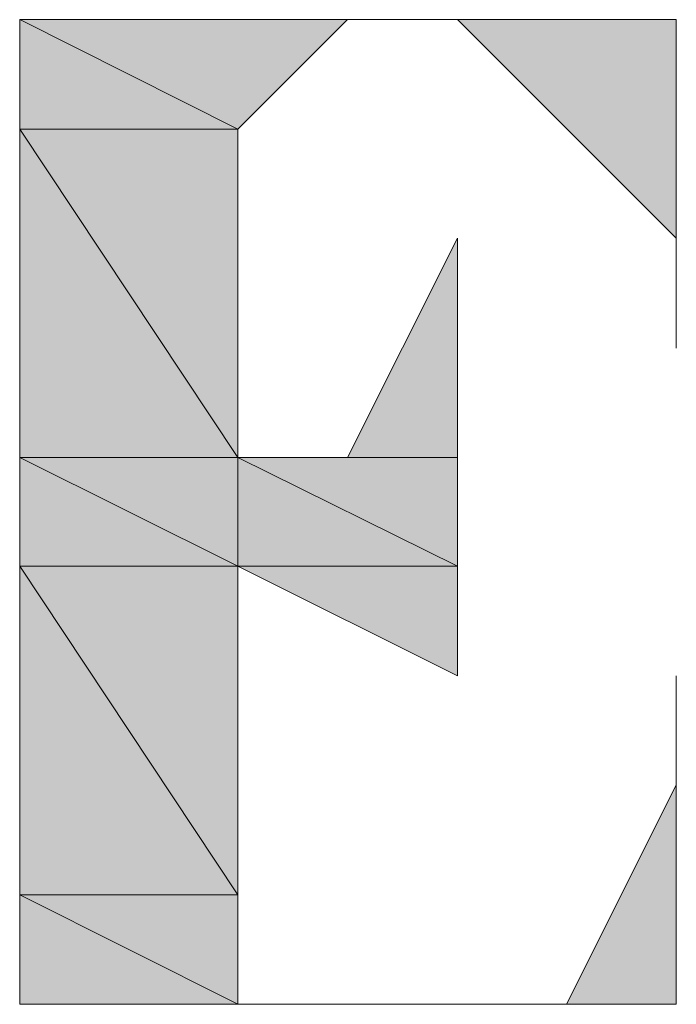
# Model space of a CAD drawing. Units: inches. Extents: x 0 to 14, y -29 to 15.7.
# Drawn here: x 5.8 to 5.9, y 15.1 to 15.2 of the extents above; entities that cross this region are included whole.
import ezdxf

# ---------------------------------------------------------------- set-up
doc = ezdxf.new("R2010")
doc.units = ezdxf.units.IN
doc.header["$MEASUREMENT"] = 0
doc.layers.add('Layer 1', color=7, linetype='Continuous')

# ---------------------------------------------------------------- blocks, each defined once
blk = doc.blocks.new('block 3')
at = {"layer": 'Layer 1', "true_color": 0x010101}
h = blk.add_hatch(color=18, dxfattribs=at)
h.dxf.hatch_style = 2
edge = h.paths.add_edge_path()
edge.add_spline(control_points=[(5.83448, 15.24814), (5.83448, 15.24814), (5.91726, 15.24814), (5.91726, 15.24814), (5.91726, 15.24814), (5.83448, 15.24814), (5.83448, 15.24814)], knot_values=[0, 0, 0, 0, 1, 1, 1, 2, 2, 2, 2], degree=3, periodic=1)
edge = h.paths.add_edge_path()
edge.add_spline(control_points=[(5.91726, 15.24814), (5.91726, 15.24814), (5.83448, 15.24814), (5.83448, 15.24814), (5.83448, 15.24814), (5.91726, 15.24814), (5.91726, 15.24814)], knot_values=[0, 0, 0, 0, 1, 1, 1, 2, 2, 2, 2], degree=3, periodic=1)
edge = h.paths.add_edge_path()
edge.add_spline(control_points=[(5.91726, 15.24814), (5.91726, 15.24814), (5.91726, 15.24814), (5.91726, 15.24814), (5.91726, 15.24814), (5.83448, 15.24814), (5.83448, 15.24814), (5.83448, 15.24814), (5.91726, 15.24814), (5.91726, 15.24814)], knot_values=[0, 0, 0, 0, 1, 1, 1, 2, 2, 2, 3, 3, 3, 3], degree=3, periodic=1)
edge = h.paths.add_edge_path()
edge.add_spline(control_points=[(5.83448, 15.24814), (5.83448, 15.24814), (5.91726, 15.24814), (5.91726, 15.24814), (5.91726, 15.24814), (5.83448, 15.24814), (5.83448, 15.24814)], knot_values=[0, 0, 0, 0, 1, 1, 1, 2, 2, 2, 2], degree=3, periodic=1)
h = blk.add_hatch(color=18, dxfattribs=at)
h.dxf.hatch_style = 2
edge = h.paths.add_edge_path()
edge.add_spline(control_points=[(5.83448, 15.24814), (5.83448, 15.24814), (5.91726, 15.24814), (5.91726, 15.24814), (5.91726, 15.24814), (5.83448, 15.24814), (5.83448, 15.24814)], knot_values=[0, 0, 0, 0, 1, 1, 1, 2, 2, 2, 2], degree=3, periodic=1)
edge = h.paths.add_edge_path()
edge.add_spline(control_points=[(5.91726, 15.24814), (5.91726, 15.24814), (5.83448, 15.24814), (5.83448, 15.24814), (5.83448, 15.24814), (5.91726, 15.24814), (5.91726, 15.24814)], knot_values=[0, 0, 0, 0, 1, 1, 1, 2, 2, 2, 2], degree=3, periodic=1)
edge = h.paths.add_edge_path()
edge.add_spline(control_points=[(5.91726, 15.24814), (5.91726, 15.24814), (5.91726, 15.24814), (5.91726, 15.24814), (5.91726, 15.24814), (5.83448, 15.24814), (5.83448, 15.24814), (5.83448, 15.24814), (5.91726, 15.24814), (5.91726, 15.24814)], knot_values=[0, 0, 0, 0, 1, 1, 1, 2, 2, 2, 3, 3, 3, 3], degree=3, periodic=1)
edge = h.paths.add_edge_path()
edge.add_spline(control_points=[(5.83448, 15.24814), (5.83448, 15.24814), (5.91726, 15.24814), (5.91726, 15.24814), (5.91726, 15.24814), (5.83448, 15.24814), (5.83448, 15.24814)], knot_values=[0, 0, 0, 0, 1, 1, 1, 2, 2, 2, 2], degree=3, periodic=1)
h = blk.add_hatch(color=18, dxfattribs=at)
h.dxf.hatch_style = 2
h.paths.add_polyline_path([(5.86198, 15.23433), (5.83448, 15.24814), (5.87582, 15.24814)])
h.paths.add_polyline_path([(5.83448, 15.23433), (5.86198, 15.23433), (5.83448, 15.24814)])
h = blk.add_hatch(color=18, dxfattribs=at)
h.dxf.hatch_style = 2
h.paths.add_polyline_path([(5.86198, 15.23433), (5.83448, 15.24814), (5.87582, 15.24814)])
h.paths.add_polyline_path([(5.83448, 15.23433), (5.86198, 15.23433), (5.83448, 15.24814)])
h = blk.add_hatch(color=18, dxfattribs=at)
h.dxf.hatch_style = 2
h.paths.add_polyline_path([(5.91726, 15.22058), (5.88966, 15.24814), (5.91726, 15.24814)])
edge = h.paths.add_edge_path()
edge.add_spline(control_points=[(5.91726, 15.22058), (5.91726, 15.22058), (5.91726, 15.22058), (5.91726, 15.22058), (5.91726, 15.22058), (5.88966, 15.24814), (5.88966, 15.24814), (5.88966, 15.24814), (5.91726, 15.22058), (5.91726, 15.22058)], knot_values=[0, 0, 0, 0, 1, 1, 1, 2, 2, 2, 3, 3, 3, 3], degree=3, periodic=1)
h = blk.add_hatch(color=18, dxfattribs=at)
h.dxf.hatch_style = 2
h.paths.add_polyline_path([(5.91726, 15.22058), (5.88966, 15.24814), (5.91726, 15.24814)])
edge = h.paths.add_edge_path()
edge.add_spline(control_points=[(5.91726, 15.22058), (5.91726, 15.22058), (5.91726, 15.22058), (5.91726, 15.22058), (5.91726, 15.22058), (5.88966, 15.24814), (5.88966, 15.24814), (5.88966, 15.24814), (5.91726, 15.22058), (5.91726, 15.22058)], knot_values=[0, 0, 0, 0, 1, 1, 1, 2, 2, 2, 3, 3, 3, 3], degree=3, periodic=1)
h = blk.add_hatch(color=18, dxfattribs=at)
h.dxf.hatch_style = 2
h.paths.add_polyline_path([(5.86198, 15.19294), (5.83448, 15.23433), (5.86198, 15.23433)])
h.paths.add_polyline_path([(5.83448, 15.19294), (5.86198, 15.19294), (5.83448, 15.23433)])
h = blk.add_hatch(color=18, dxfattribs=at)
h.dxf.hatch_style = 2
h.paths.add_polyline_path([(5.86198, 15.19294), (5.83448, 15.23433), (5.86198, 15.23433)])
h.paths.add_polyline_path([(5.83448, 15.19294), (5.86198, 15.19294), (5.83448, 15.23433)])
h = blk.add_hatch(color=18, dxfattribs=at)
h.dxf.hatch_style = 2
edge = h.paths.add_edge_path()
edge.add_spline(control_points=[(5.88966, 15.19294), (5.88966, 15.19294), (5.88966, 15.22058), (5.88966, 15.22058), (5.88966, 15.22058), (5.88966, 15.19294), (5.88966, 15.19294)], knot_values=[0, 0, 0, 0, 1, 1, 1, 2, 2, 2, 2], degree=3, periodic=1)
h.paths.add_polyline_path([(5.87582, 15.19294), (5.88966, 15.19294), (5.88966, 15.22058)])
h = blk.add_hatch(color=18, dxfattribs=at)
h.dxf.hatch_style = 2
edge = h.paths.add_edge_path()
edge.add_spline(control_points=[(5.88966, 15.19294), (5.88966, 15.19294), (5.88966, 15.22058), (5.88966, 15.22058), (5.88966, 15.22058), (5.88966, 15.19294), (5.88966, 15.19294)], knot_values=[0, 0, 0, 0, 1, 1, 1, 2, 2, 2, 2], degree=3, periodic=1)
h.paths.add_polyline_path([(5.87582, 15.19294), (5.88966, 15.19294), (5.88966, 15.22058)])
h = blk.add_hatch(color=18, dxfattribs=at)
h.dxf.hatch_style = 2
edge = h.paths.add_edge_path()
edge.add_spline(control_points=[(5.91726, 15.22058), (5.91726, 15.22058), (5.91726, 15.20674), (5.91726, 15.20674), (5.91726, 15.20674), (5.91726, 15.22058), (5.91726, 15.22058)], knot_values=[0, 0, 0, 0, 1, 1, 1, 2, 2, 2, 2], degree=3, periodic=1)
h = blk.add_hatch(color=18, dxfattribs=at)
h.dxf.hatch_style = 2
edge = h.paths.add_edge_path()
edge.add_spline(control_points=[(5.91726, 15.22058), (5.91726, 15.22058), (5.91726, 15.20674), (5.91726, 15.20674), (5.91726, 15.20674), (5.91726, 15.22058), (5.91726, 15.22058)], knot_values=[0, 0, 0, 0, 1, 1, 1, 2, 2, 2, 2], degree=3, periodic=1)
h = blk.add_hatch(color=18, dxfattribs=at)
h.dxf.hatch_style = 2
edge = h.paths.add_edge_path()
edge.add_spline(control_points=[(5.86198, 15.19294), (5.86198, 15.19294), (5.86198, 15.19294), (5.86198, 15.19294), (5.86198, 15.19294), (5.83448, 15.19294), (5.83448, 15.19294), (5.83448, 15.19294), (5.86198, 15.19294), (5.86198, 15.19294)], knot_values=[0, 0, 0, 0, 1, 1, 1, 2, 2, 2, 3, 3, 3, 3], degree=3, periodic=1)
edge = h.paths.add_edge_path()
edge.add_spline(control_points=[(5.83448, 15.19294), (5.83448, 15.19294), (5.86198, 15.19294), (5.86198, 15.19294), (5.86198, 15.19294), (5.83448, 15.19294), (5.83448, 15.19294)], knot_values=[0, 0, 0, 0, 1, 1, 1, 2, 2, 2, 2], degree=3, periodic=1)
h = blk.add_hatch(color=18, dxfattribs=at)
h.dxf.hatch_style = 2
edge = h.paths.add_edge_path()
edge.add_spline(control_points=[(5.86198, 15.19294), (5.86198, 15.19294), (5.86198, 15.19294), (5.86198, 15.19294), (5.86198, 15.19294), (5.83448, 15.19294), (5.83448, 15.19294), (5.83448, 15.19294), (5.86198, 15.19294), (5.86198, 15.19294)], knot_values=[0, 0, 0, 0, 1, 1, 1, 2, 2, 2, 3, 3, 3, 3], degree=3, periodic=1)
edge = h.paths.add_edge_path()
edge.add_spline(control_points=[(5.83448, 15.19294), (5.83448, 15.19294), (5.86198, 15.19294), (5.86198, 15.19294), (5.86198, 15.19294), (5.83448, 15.19294), (5.83448, 15.19294)], knot_values=[0, 0, 0, 0, 1, 1, 1, 2, 2, 2, 2], degree=3, periodic=1)
h = blk.add_hatch(color=18, dxfattribs=at)
h.dxf.hatch_style = 2
edge = h.paths.add_edge_path()
edge.add_spline(control_points=[(5.88966, 15.19294), (5.88966, 15.19294), (5.88966, 15.19294), (5.88966, 15.19294), (5.88966, 15.19294), (5.83448, 15.19294), (5.83448, 15.19294), (5.83448, 15.19294), (5.88966, 15.19294), (5.88966, 15.19294)], knot_values=[0, 0, 0, 0, 1, 1, 1, 2, 2, 2, 3, 3, 3, 3], degree=3, periodic=1)
edge = h.paths.add_edge_path()
edge.add_spline(control_points=[(5.83448, 15.19294), (5.83448, 15.19294), (5.88966, 15.19294), (5.88966, 15.19294), (5.88966, 15.19294), (5.83448, 15.19294), (5.83448, 15.19294)], knot_values=[0, 0, 0, 0, 1, 1, 1, 2, 2, 2, 2], degree=3, periodic=1)
h = blk.add_hatch(color=18, dxfattribs=at)
h.dxf.hatch_style = 2
edge = h.paths.add_edge_path()
edge.add_spline(control_points=[(5.88966, 15.19294), (5.88966, 15.19294), (5.88966, 15.19294), (5.88966, 15.19294), (5.88966, 15.19294), (5.83448, 15.19294), (5.83448, 15.19294), (5.83448, 15.19294), (5.88966, 15.19294), (5.88966, 15.19294)], knot_values=[0, 0, 0, 0, 1, 1, 1, 2, 2, 2, 3, 3, 3, 3], degree=3, periodic=1)
edge = h.paths.add_edge_path()
edge.add_spline(control_points=[(5.83448, 15.19294), (5.83448, 15.19294), (5.88966, 15.19294), (5.88966, 15.19294), (5.88966, 15.19294), (5.83448, 15.19294), (5.83448, 15.19294)], knot_values=[0, 0, 0, 0, 1, 1, 1, 2, 2, 2, 2], degree=3, periodic=1)
h = blk.add_hatch(color=18, dxfattribs=at)
h.dxf.hatch_style = 2
h.paths.add_polyline_path([(5.86198, 15.17924), (5.83448, 15.19294), (5.86198, 15.19294)])
h.paths.add_polyline_path([(5.83448, 15.17924), (5.86198, 15.17924), (5.83448, 15.19294)])
h = blk.add_hatch(color=18, dxfattribs=at)
h.dxf.hatch_style = 2
h.paths.add_polyline_path([(5.86198, 15.17924), (5.83448, 15.19294), (5.86198, 15.19294)])
h.paths.add_polyline_path([(5.83448, 15.17924), (5.86198, 15.17924), (5.83448, 15.19294)])
h = blk.add_hatch(color=18, dxfattribs=at)
h.dxf.hatch_style = 2
h.paths.add_polyline_path([(5.88966, 15.17924), (5.86198, 15.19294), (5.88966, 15.19294)])
h.paths.add_polyline_path([(5.86198, 15.17924), (5.88966, 15.17924), (5.86198, 15.19294)])
h = blk.add_hatch(color=18, dxfattribs=at)
h.dxf.hatch_style = 2
h.paths.add_polyline_path([(5.88966, 15.17924), (5.86198, 15.19294), (5.88966, 15.19294)])
h.paths.add_polyline_path([(5.86198, 15.17924), (5.88966, 15.17924), (5.86198, 15.19294)])
h = blk.add_hatch(color=18, dxfattribs=at)
h.dxf.hatch_style = 2
h.paths.add_polyline_path([(5.86198, 15.1378), (5.83448, 15.17924), (5.86198, 15.17924)])
h.paths.add_polyline_path([(5.83448, 15.1378), (5.86198, 15.1378), (5.83448, 15.17924)])
h = blk.add_hatch(color=18, dxfattribs=at)
h.dxf.hatch_style = 2
h.paths.add_polyline_path([(5.86198, 15.1378), (5.83448, 15.17924), (5.86198, 15.17924)])
h.paths.add_polyline_path([(5.83448, 15.1378), (5.86198, 15.1378), (5.83448, 15.17924)])
h = blk.add_hatch(color=18, dxfattribs=at)
h.dxf.hatch_style = 2
h.paths.add_polyline_path([(5.88966, 15.16543), (5.86198, 15.17924), (5.88966, 15.17924)])
edge = h.paths.add_edge_path()
edge.add_spline(control_points=[(5.88966, 15.16543), (5.88966, 15.16543), (5.88966, 15.16543), (5.88966, 15.16543), (5.88966, 15.16543), (5.86198, 15.17924), (5.86198, 15.17924), (5.86198, 15.17924), (5.88966, 15.16543), (5.88966, 15.16543)], knot_values=[0, 0, 0, 0, 1, 1, 1, 2, 2, 2, 3, 3, 3, 3], degree=3, periodic=1)
h = blk.add_hatch(color=18, dxfattribs=at)
h.dxf.hatch_style = 2
h.paths.add_polyline_path([(5.88966, 15.16543), (5.86198, 15.17924), (5.88966, 15.17924)])
edge = h.paths.add_edge_path()
edge.add_spline(control_points=[(5.88966, 15.16543), (5.88966, 15.16543), (5.88966, 15.16543), (5.88966, 15.16543), (5.88966, 15.16543), (5.86198, 15.17924), (5.86198, 15.17924), (5.86198, 15.17924), (5.88966, 15.16543), (5.88966, 15.16543)], knot_values=[0, 0, 0, 0, 1, 1, 1, 2, 2, 2, 3, 3, 3, 3], degree=3, periodic=1)
h = blk.add_hatch(color=18, dxfattribs=at)
h.dxf.hatch_style = 2
edge = h.paths.add_edge_path()
edge.add_spline(control_points=[(5.91726, 15.15164), (5.91726, 15.15164), (5.91726, 15.15164), (5.91726, 15.15164), (5.91726, 15.15164), (5.91726, 15.16543), (5.91726, 15.16543), (5.91726, 15.16543), (5.91726, 15.15164), (5.91726, 15.15164)], knot_values=[0, 0, 0, 0, 1, 1, 1, 2, 2, 2, 3, 3, 3, 3], degree=3, periodic=1)
edge = h.paths.add_edge_path()
edge.add_spline(control_points=[(5.91726, 15.16543), (5.91726, 15.16543), (5.91726, 15.15164), (5.91726, 15.15164), (5.91726, 15.15164), (5.91726, 15.16543), (5.91726, 15.16543)], knot_values=[0, 0, 0, 0, 1, 1, 1, 2, 2, 2, 2], degree=3, periodic=1)
h = blk.add_hatch(color=18, dxfattribs=at)
h.dxf.hatch_style = 2
edge = h.paths.add_edge_path()
edge.add_spline(control_points=[(5.91726, 15.15164), (5.91726, 15.15164), (5.91726, 15.15164), (5.91726, 15.15164), (5.91726, 15.15164), (5.91726, 15.16543), (5.91726, 15.16543), (5.91726, 15.16543), (5.91726, 15.15164), (5.91726, 15.15164)], knot_values=[0, 0, 0, 0, 1, 1, 1, 2, 2, 2, 3, 3, 3, 3], degree=3, periodic=1)
edge = h.paths.add_edge_path()
edge.add_spline(control_points=[(5.91726, 15.16543), (5.91726, 15.16543), (5.91726, 15.15164), (5.91726, 15.15164), (5.91726, 15.15164), (5.91726, 15.16543), (5.91726, 15.16543)], knot_values=[0, 0, 0, 0, 1, 1, 1, 2, 2, 2, 2], degree=3, periodic=1)
h = blk.add_hatch(color=18, dxfattribs=at)
h.dxf.hatch_style = 2
edge = h.paths.add_edge_path()
edge.add_spline(control_points=[(5.91726, 15.124), (5.91726, 15.124), (5.91726, 15.15164), (5.91726, 15.15164), (5.91726, 15.15164), (5.91726, 15.124), (5.91726, 15.124)], knot_values=[0, 0, 0, 0, 1, 1, 1, 2, 2, 2, 2], degree=3, periodic=1)
h.paths.add_polyline_path([(5.90342, 15.124), (5.91726, 15.124), (5.91726, 15.15164)])
h = blk.add_hatch(color=18, dxfattribs=at)
h.dxf.hatch_style = 2
edge = h.paths.add_edge_path()
edge.add_spline(control_points=[(5.91726, 15.124), (5.91726, 15.124), (5.91726, 15.15164), (5.91726, 15.15164), (5.91726, 15.15164), (5.91726, 15.124), (5.91726, 15.124)], knot_values=[0, 0, 0, 0, 1, 1, 1, 2, 2, 2, 2], degree=3, periodic=1)
h.paths.add_polyline_path([(5.90342, 15.124), (5.91726, 15.124), (5.91726, 15.15164)])
h = blk.add_hatch(color=18, dxfattribs=at)
h.dxf.hatch_style = 2
h.paths.add_polyline_path([(5.86198, 15.124), (5.83448, 15.1378), (5.86198, 15.1378)])
h.paths.add_polyline_path([(5.83448, 15.124), (5.86198, 15.124), (5.83448, 15.1378)])
h = blk.add_hatch(color=18, dxfattribs=at)
h.dxf.hatch_style = 2
h.paths.add_polyline_path([(5.86198, 15.124), (5.83448, 15.1378), (5.86198, 15.1378)])
h.paths.add_polyline_path([(5.83448, 15.124), (5.86198, 15.124), (5.83448, 15.1378)])
h = blk.add_hatch(color=18, dxfattribs=at)
h.dxf.hatch_style = 2
edge = h.paths.add_edge_path()
edge.add_spline(control_points=[(5.86198, 15.124), (5.86198, 15.124), (5.86198, 15.124), (5.86198, 15.124), (5.86198, 15.124), (5.83448, 15.124), (5.83448, 15.124), (5.83448, 15.124), (5.86198, 15.124), (5.86198, 15.124)], knot_values=[0, 0, 0, 0, 1, 1, 1, 2, 2, 2, 3, 3, 3, 3], degree=3, periodic=1)
edge = h.paths.add_edge_path()
edge.add_spline(control_points=[(5.83448, 15.124), (5.83448, 15.124), (5.86198, 15.124), (5.86198, 15.124), (5.86198, 15.124), (5.83448, 15.124), (5.83448, 15.124)], knot_values=[0, 0, 0, 0, 1, 1, 1, 2, 2, 2, 2], degree=3, periodic=1)
h = blk.add_hatch(color=18, dxfattribs=at)
h.dxf.hatch_style = 2
edge = h.paths.add_edge_path()
edge.add_spline(control_points=[(5.86198, 15.124), (5.86198, 15.124), (5.86198, 15.124), (5.86198, 15.124), (5.86198, 15.124), (5.83448, 15.124), (5.83448, 15.124), (5.83448, 15.124), (5.86198, 15.124), (5.86198, 15.124)], knot_values=[0, 0, 0, 0, 1, 1, 1, 2, 2, 2, 3, 3, 3, 3], degree=3, periodic=1)
edge = h.paths.add_edge_path()
edge.add_spline(control_points=[(5.83448, 15.124), (5.83448, 15.124), (5.86198, 15.124), (5.86198, 15.124), (5.86198, 15.124), (5.83448, 15.124), (5.83448, 15.124)], knot_values=[0, 0, 0, 0, 1, 1, 1, 2, 2, 2, 2], degree=3, periodic=1)
h = blk.add_hatch(color=18, dxfattribs=at)
h.dxf.hatch_style = 2
edge = h.paths.add_edge_path()
edge.add_spline(control_points=[(5.83448, 15.124), (5.83448, 15.124), (5.91726, 15.124), (5.91726, 15.124), (5.91726, 15.124), (5.83448, 15.124), (5.83448, 15.124)], knot_values=[0, 0, 0, 0, 1, 1, 1, 2, 2, 2, 2], degree=3, periodic=1)
edge = h.paths.add_edge_path()
edge.add_spline(control_points=[(5.91726, 15.124), (5.91726, 15.124), (5.83448, 15.124), (5.83448, 15.124), (5.83448, 15.124), (5.91726, 15.124), (5.91726, 15.124)], knot_values=[0, 0, 0, 0, 1, 1, 1, 2, 2, 2, 2], degree=3, periodic=1)
edge = h.paths.add_edge_path()
edge.add_spline(control_points=[(5.91726, 15.124), (5.91726, 15.124), (5.91726, 15.124), (5.91726, 15.124), (5.91726, 15.124), (5.83448, 15.124), (5.83448, 15.124), (5.83448, 15.124), (5.91726, 15.124), (5.91726, 15.124)], knot_values=[0, 0, 0, 0, 1, 1, 1, 2, 2, 2, 3, 3, 3, 3], degree=3, periodic=1)
edge = h.paths.add_edge_path()
edge.add_spline(control_points=[(5.83448, 15.124), (5.83448, 15.124), (5.91726, 15.124), (5.91726, 15.124), (5.91726, 15.124), (5.83448, 15.124), (5.83448, 15.124)], knot_values=[0, 0, 0, 0, 1, 1, 1, 2, 2, 2, 2], degree=3, periodic=1)
h = blk.add_hatch(color=18, dxfattribs=at)
h.dxf.hatch_style = 2
edge = h.paths.add_edge_path()
edge.add_spline(control_points=[(5.83448, 15.124), (5.83448, 15.124), (5.91726, 15.124), (5.91726, 15.124), (5.91726, 15.124), (5.83448, 15.124), (5.83448, 15.124)], knot_values=[0, 0, 0, 0, 1, 1, 1, 2, 2, 2, 2], degree=3, periodic=1)
edge = h.paths.add_edge_path()
edge.add_spline(control_points=[(5.91726, 15.124), (5.91726, 15.124), (5.83448, 15.124), (5.83448, 15.124), (5.83448, 15.124), (5.91726, 15.124), (5.91726, 15.124)], knot_values=[0, 0, 0, 0, 1, 1, 1, 2, 2, 2, 2], degree=3, periodic=1)
edge = h.paths.add_edge_path()
edge.add_spline(control_points=[(5.91726, 15.124), (5.91726, 15.124), (5.91726, 15.124), (5.91726, 15.124), (5.91726, 15.124), (5.83448, 15.124), (5.83448, 15.124), (5.83448, 15.124), (5.91726, 15.124), (5.91726, 15.124)], knot_values=[0, 0, 0, 0, 1, 1, 1, 2, 2, 2, 3, 3, 3, 3], degree=3, periodic=1)
edge = h.paths.add_edge_path()
edge.add_spline(control_points=[(5.83448, 15.124), (5.83448, 15.124), (5.91726, 15.124), (5.91726, 15.124), (5.91726, 15.124), (5.83448, 15.124), (5.83448, 15.124)], knot_values=[0, 0, 0, 0, 1, 1, 1, 2, 2, 2, 2], degree=3, periodic=1)
h = blk.add_hatch(color=18, dxfattribs=at)
h.dxf.hatch_style = 2
edge = h.paths.add_edge_path()
edge.add_spline(control_points=[(5.91726, 15.124), (5.91726, 15.124), (5.88966, 15.124), (5.88966, 15.124), (5.88966, 15.124), (5.91726, 15.124), (5.91726, 15.124)], knot_values=[0, 0, 0, 0, 1, 1, 1, 2, 2, 2, 2], degree=3, periodic=1)
h = blk.add_hatch(color=18, dxfattribs=at)
h.dxf.hatch_style = 2
edge = h.paths.add_edge_path()
edge.add_spline(control_points=[(5.91726, 15.124), (5.91726, 15.124), (5.88966, 15.124), (5.88966, 15.124), (5.88966, 15.124), (5.91726, 15.124), (5.91726, 15.124)], knot_values=[0, 0, 0, 0, 1, 1, 1, 2, 2, 2, 2], degree=3, periodic=1)
h = blk.add_hatch(color=18, dxfattribs=at)
h.dxf.hatch_style = 2
edge = h.paths.add_edge_path()
edge.add_spline(control_points=[(5.90342, 15.124), (5.90342, 15.124), (5.91726, 15.124), (5.91726, 15.124), (5.91726, 15.124), (5.90342, 15.124), (5.90342, 15.124)], knot_values=[0, 0, 0, 0, 1, 1, 1, 2, 2, 2, 2], degree=3, periodic=1)
h = blk.add_hatch(color=18, dxfattribs=at)
h.dxf.hatch_style = 2
edge = h.paths.add_edge_path()
edge.add_spline(control_points=[(5.90342, 15.124), (5.90342, 15.124), (5.91726, 15.124), (5.91726, 15.124), (5.91726, 15.124), (5.90342, 15.124), (5.90342, 15.124)], knot_values=[0, 0, 0, 0, 1, 1, 1, 2, 2, 2, 2], degree=3, periodic=1)
at = {"layer": 'Layer 1', "lineweight": 0}
for points in [[(5.86198, 15.23433), (5.83448, 15.24814), (5.87582, 15.24814), (5.86198, 15.23433)], [(5.83448, 15.23433), (5.86198, 15.23433), (5.83448, 15.24814), (5.83448, 15.23433)], [(5.86198, 15.23433), (5.83448, 15.24814), (5.87582, 15.24814), (5.86198, 15.23433)], [(5.83448, 15.23433), (5.86198, 15.23433), (5.83448, 15.24814), (5.83448, 15.23433)], [(5.91726, 15.22058), (5.88966, 15.24814), (5.91726, 15.24814), (5.91726, 15.22058)], [(5.91726, 15.22058), (5.88966, 15.24814), (5.91726, 15.24814), (5.91726, 15.22058)], [(5.86198, 15.19294), (5.83448, 15.23433), (5.86198, 15.23433), (5.86198, 15.19294)], [(5.83448, 15.19294), (5.86198, 15.19294), (5.83448, 15.23433), (5.83448, 15.19294)], [(5.86198, 15.19294), (5.83448, 15.23433), (5.86198, 15.23433), (5.86198, 15.19294)], [(5.83448, 15.19294), (5.86198, 15.19294), (5.83448, 15.23433), (5.83448, 15.19294)], [(5.87582, 15.19294), (5.88966, 15.19294), (5.88966, 15.22058), (5.87582, 15.19294)], [(5.87582, 15.19294), (5.88966, 15.19294), (5.88966, 15.22058), (5.87582, 15.19294)], [(5.88966, 15.22058), (5.88966, 15.22058)], [(5.88966, 15.22058), (5.88966, 15.22058)], [(5.86198, 15.17924), (5.83448, 15.19294), (5.86198, 15.19294), (5.86198, 15.17924)], [(5.83448, 15.17924), (5.86198, 15.17924), (5.83448, 15.19294), (5.83448, 15.17924)], [(5.86198, 15.17924), (5.83448, 15.19294), (5.86198, 15.19294), (5.86198, 15.17924)], [(5.83448, 15.17924), (5.86198, 15.17924), (5.83448, 15.19294), (5.83448, 15.17924)], [(5.88966, 15.17924), (5.86198, 15.19294), (5.88966, 15.19294), (5.88966, 15.17924)], [(5.86198, 15.17924), (5.88966, 15.17924), (5.86198, 15.19294), (5.86198, 15.17924)], [(5.88966, 15.17924), (5.86198, 15.19294), (5.88966, 15.19294), (5.88966, 15.17924)], [(5.86198, 15.17924), (5.88966, 15.17924), (5.86198, 15.19294), (5.86198, 15.17924)], [(5.86198, 15.1378), (5.83448, 15.17924), (5.86198, 15.17924), (5.86198, 15.1378)], [(5.83448, 15.1378), (5.86198, 15.1378), (5.83448, 15.17924), (5.83448, 15.1378)], [(5.86198, 15.1378), (5.83448, 15.17924), (5.86198, 15.17924), (5.86198, 15.1378)], [(5.83448, 15.1378), (5.86198, 15.1378), (5.83448, 15.17924), (5.83448, 15.1378)], [(5.88966, 15.16543), (5.86198, 15.17924), (5.88966, 15.17924), (5.88966, 15.16543)], [(5.88966, 15.16543), (5.86198, 15.17924), (5.88966, 15.17924), (5.88966, 15.16543)], [(5.88966, 15.16543), (5.88966, 15.16543)], [(5.88966, 15.16543), (5.88966, 15.16543)], [(5.91726, 15.16543), (5.91726, 15.16543)], [(5.91726, 15.16543), (5.91726, 15.16543)], [(5.90342, 15.124), (5.91726, 15.124), (5.91726, 15.15164), (5.90342, 15.124)], [(5.90342, 15.124), (5.91726, 15.124), (5.91726, 15.15164), (5.90342, 15.124)], [(5.86198, 15.124), (5.83448, 15.1378), (5.86198, 15.1378), (5.86198, 15.124)], [(5.83448, 15.124), (5.86198, 15.124), (5.83448, 15.1378), (5.83448, 15.124)], [(5.86198, 15.124), (5.83448, 15.1378), (5.86198, 15.1378), (5.86198, 15.124)], [(5.83448, 15.124), (5.86198, 15.124), (5.83448, 15.1378), (5.83448, 15.124)], [(5.86198, 15.124), (5.91726, 15.124), (5.88966, 15.124), (5.86198, 15.124)], [(5.86198, 15.124), (5.91726, 15.124), (5.88966, 15.124), (5.86198, 15.124)], [(5.88966, 15.124), (5.90342, 15.124), (5.91726, 15.124), (5.88966, 15.124)], [(5.88966, 15.124), (5.90342, 15.124), (5.91726, 15.124), (5.88966, 15.124)]]:
    blk.add_lwpolyline(points, dxfattribs=at)
for points, knots in [([(5.83448, 15.24814), (5.83448, 15.24814), (5.91726, 15.24814), (5.91726, 15.24814), (5.91726, 15.24814), (5.83448, 15.24814), (5.83448, 15.24814)], [0, 0, 0, 0, 1, 1, 1, 2, 2, 2, 2]), ([(5.91726, 15.24814), (5.91726, 15.24814), (5.83448, 15.24814), (5.83448, 15.24814), (5.83448, 15.24814), (5.91726, 15.24814), (5.91726, 15.24814)], [0, 0, 0, 0, 1, 1, 1, 2, 2, 2, 2]), ([(5.91726, 15.24814), (5.91726, 15.24814), (5.91726, 15.24814), (5.91726, 15.24814), (5.91726, 15.24814), (5.83448, 15.24814), (5.83448, 15.24814), (5.83448, 15.24814), (5.91726, 15.24814), (5.91726, 15.24814)], [0, 0, 0, 0, 1, 1, 1, 2, 2, 2, 3, 3, 3, 3]), ([(5.83448, 15.24814), (5.83448, 15.24814), (5.91726, 15.24814), (5.91726, 15.24814), (5.91726, 15.24814), (5.83448, 15.24814), (5.83448, 15.24814)], [0, 0, 0, 0, 1, 1, 1, 2, 2, 2, 2]), ([(5.83448, 15.24814), (5.83448, 15.24814), (5.91726, 15.24814), (5.91726, 15.24814), (5.91726, 15.24814), (5.83448, 15.24814), (5.83448, 15.24814)], [0, 0, 0, 0, 1, 1, 1, 2, 2, 2, 2]), ([(5.91726, 15.24814), (5.91726, 15.24814), (5.83448, 15.24814), (5.83448, 15.24814), (5.83448, 15.24814), (5.91726, 15.24814), (5.91726, 15.24814)], [0, 0, 0, 0, 1, 1, 1, 2, 2, 2, 2]), ([(5.91726, 15.24814), (5.91726, 15.24814), (5.91726, 15.24814), (5.91726, 15.24814), (5.91726, 15.24814), (5.83448, 15.24814), (5.83448, 15.24814), (5.83448, 15.24814), (5.91726, 15.24814), (5.91726, 15.24814)], [0, 0, 0, 0, 1, 1, 1, 2, 2, 2, 3, 3, 3, 3]), ([(5.83448, 15.24814), (5.83448, 15.24814), (5.91726, 15.24814), (5.91726, 15.24814), (5.91726, 15.24814), (5.83448, 15.24814), (5.83448, 15.24814)], [0, 0, 0, 0, 1, 1, 1, 2, 2, 2, 2]), ([(5.91726, 15.22058), (5.91726, 15.22058), (5.91726, 15.22058), (5.91726, 15.22058), (5.91726, 15.22058), (5.88966, 15.24814), (5.88966, 15.24814), (5.88966, 15.24814), (5.91726, 15.22058), (5.91726, 15.22058)], [0, 0, 0, 0, 1, 1, 1, 2, 2, 2, 3, 3, 3, 3]), ([(5.91726, 15.22058), (5.91726, 15.22058), (5.91726, 15.22058), (5.91726, 15.22058), (5.91726, 15.22058), (5.88966, 15.24814), (5.88966, 15.24814), (5.88966, 15.24814), (5.91726, 15.22058), (5.91726, 15.22058)], [0, 0, 0, 0, 1, 1, 1, 2, 2, 2, 3, 3, 3, 3]), ([(5.88966, 15.19294), (5.88966, 15.19294), (5.88966, 15.22058), (5.88966, 15.22058), (5.88966, 15.22058), (5.88966, 15.19294), (5.88966, 15.19294)], [0, 0, 0, 0, 1, 1, 1, 2, 2, 2, 2]), ([(5.88966, 15.19294), (5.88966, 15.19294), (5.88966, 15.22058), (5.88966, 15.22058), (5.88966, 15.22058), (5.88966, 15.19294), (5.88966, 15.19294)], [0, 0, 0, 0, 1, 1, 1, 2, 2, 2, 2]), ([(5.91726, 15.22058), (5.91726, 15.22058), (5.91726, 15.20674), (5.91726, 15.20674), (5.91726, 15.20674), (5.91726, 15.22058), (5.91726, 15.22058)], [0, 0, 0, 0, 1, 1, 1, 2, 2, 2, 2]), ([(5.91726, 15.22058), (5.91726, 15.22058), (5.91726, 15.20674), (5.91726, 15.20674), (5.91726, 15.20674), (5.91726, 15.22058), (5.91726, 15.22058)], [0, 0, 0, 0, 1, 1, 1, 2, 2, 2, 2]), ([(5.86198, 15.19294), (5.86198, 15.19294), (5.86198, 15.19294), (5.86198, 15.19294), (5.86198, 15.19294), (5.83448, 15.19294), (5.83448, 15.19294), (5.83448, 15.19294), (5.86198, 15.19294), (5.86198, 15.19294)], [0, 0, 0, 0, 1, 1, 1, 2, 2, 2, 3, 3, 3, 3]), ([(5.83448, 15.19294), (5.83448, 15.19294), (5.86198, 15.19294), (5.86198, 15.19294), (5.86198, 15.19294), (5.83448, 15.19294), (5.83448, 15.19294)], [0, 0, 0, 0, 1, 1, 1, 2, 2, 2, 2]), ([(5.86198, 15.19294), (5.86198, 15.19294), (5.86198, 15.19294), (5.86198, 15.19294), (5.86198, 15.19294), (5.83448, 15.19294), (5.83448, 15.19294), (5.83448, 15.19294), (5.86198, 15.19294), (5.86198, 15.19294)], [0, 0, 0, 0, 1, 1, 1, 2, 2, 2, 3, 3, 3, 3]), ([(5.83448, 15.19294), (5.83448, 15.19294), (5.86198, 15.19294), (5.86198, 15.19294), (5.86198, 15.19294), (5.83448, 15.19294), (5.83448, 15.19294)], [0, 0, 0, 0, 1, 1, 1, 2, 2, 2, 2]), ([(5.88966, 15.19294), (5.88966, 15.19294), (5.88966, 15.19294), (5.88966, 15.19294), (5.88966, 15.19294), (5.83448, 15.19294), (5.83448, 15.19294), (5.83448, 15.19294), (5.88966, 15.19294), (5.88966, 15.19294)], [0, 0, 0, 0, 1, 1, 1, 2, 2, 2, 3, 3, 3, 3]), ([(5.83448, 15.19294), (5.83448, 15.19294), (5.88966, 15.19294), (5.88966, 15.19294), (5.88966, 15.19294), (5.83448, 15.19294), (5.83448, 15.19294)], [0, 0, 0, 0, 1, 1, 1, 2, 2, 2, 2]), ([(5.88966, 15.19294), (5.88966, 15.19294), (5.88966, 15.19294), (5.88966, 15.19294), (5.88966, 15.19294), (5.83448, 15.19294), (5.83448, 15.19294), (5.83448, 15.19294), (5.88966, 15.19294), (5.88966, 15.19294)], [0, 0, 0, 0, 1, 1, 1, 2, 2, 2, 3, 3, 3, 3]), ([(5.83448, 15.19294), (5.83448, 15.19294), (5.88966, 15.19294), (5.88966, 15.19294), (5.88966, 15.19294), (5.83448, 15.19294), (5.83448, 15.19294)], [0, 0, 0, 0, 1, 1, 1, 2, 2, 2, 2]), ([(5.88966, 15.16543), (5.88966, 15.16543), (5.88966, 15.16543), (5.88966, 15.16543), (5.88966, 15.16543), (5.86198, 15.17924), (5.86198, 15.17924), (5.86198, 15.17924), (5.88966, 15.16543), (5.88966, 15.16543)], [0, 0, 0, 0, 1, 1, 1, 2, 2, 2, 3, 3, 3, 3]), ([(5.88966, 15.16543), (5.88966, 15.16543), (5.88966, 15.16543), (5.88966, 15.16543), (5.88966, 15.16543), (5.86198, 15.17924), (5.86198, 15.17924), (5.86198, 15.17924), (5.88966, 15.16543), (5.88966, 15.16543)], [0, 0, 0, 0, 1, 1, 1, 2, 2, 2, 3, 3, 3, 3]), ([(5.91726, 15.15164), (5.91726, 15.15164), (5.91726, 15.15164), (5.91726, 15.15164), (5.91726, 15.15164), (5.91726, 15.16543), (5.91726, 15.16543), (5.91726, 15.16543), (5.91726, 15.15164), (5.91726, 15.15164)], [0, 0, 0, 0, 1, 1, 1, 2, 2, 2, 3, 3, 3, 3]), ([(5.91726, 15.16543), (5.91726, 15.16543), (5.91726, 15.15164), (5.91726, 15.15164), (5.91726, 15.15164), (5.91726, 15.16543), (5.91726, 15.16543)], [0, 0, 0, 0, 1, 1, 1, 2, 2, 2, 2]), ([(5.91726, 15.15164), (5.91726, 15.15164), (5.91726, 15.15164), (5.91726, 15.15164), (5.91726, 15.15164), (5.91726, 15.16543), (5.91726, 15.16543), (5.91726, 15.16543), (5.91726, 15.15164), (5.91726, 15.15164)], [0, 0, 0, 0, 1, 1, 1, 2, 2, 2, 3, 3, 3, 3]), ([(5.91726, 15.16543), (5.91726, 15.16543), (5.91726, 15.15164), (5.91726, 15.15164), (5.91726, 15.15164), (5.91726, 15.16543), (5.91726, 15.16543)], [0, 0, 0, 0, 1, 1, 1, 2, 2, 2, 2]), ([(5.91726, 15.124), (5.91726, 15.124), (5.91726, 15.15164), (5.91726, 15.15164), (5.91726, 15.15164), (5.91726, 15.124), (5.91726, 15.124)], [0, 0, 0, 0, 1, 1, 1, 2, 2, 2, 2]), ([(5.91726, 15.124), (5.91726, 15.124), (5.91726, 15.15164), (5.91726, 15.15164), (5.91726, 15.15164), (5.91726, 15.124), (5.91726, 15.124)], [0, 0, 0, 0, 1, 1, 1, 2, 2, 2, 2]), ([(5.86198, 15.124), (5.86198, 15.124), (5.86198, 15.124), (5.86198, 15.124), (5.86198, 15.124), (5.83448, 15.124), (5.83448, 15.124), (5.83448, 15.124), (5.86198, 15.124), (5.86198, 15.124)], [0, 0, 0, 0, 1, 1, 1, 2, 2, 2, 3, 3, 3, 3]), ([(5.83448, 15.124), (5.83448, 15.124), (5.86198, 15.124), (5.86198, 15.124), (5.86198, 15.124), (5.83448, 15.124), (5.83448, 15.124)], [0, 0, 0, 0, 1, 1, 1, 2, 2, 2, 2]), ([(5.86198, 15.124), (5.86198, 15.124), (5.86198, 15.124), (5.86198, 15.124), (5.86198, 15.124), (5.83448, 15.124), (5.83448, 15.124), (5.83448, 15.124), (5.86198, 15.124), (5.86198, 15.124)], [0, 0, 0, 0, 1, 1, 1, 2, 2, 2, 3, 3, 3, 3]), ([(5.83448, 15.124), (5.83448, 15.124), (5.86198, 15.124), (5.86198, 15.124), (5.86198, 15.124), (5.83448, 15.124), (5.83448, 15.124)], [0, 0, 0, 0, 1, 1, 1, 2, 2, 2, 2]), ([(5.83448, 15.124), (5.83448, 15.124), (5.91726, 15.124), (5.91726, 15.124), (5.91726, 15.124), (5.83448, 15.124), (5.83448, 15.124)], [0, 0, 0, 0, 1, 1, 1, 2, 2, 2, 2]), ([(5.91726, 15.124), (5.91726, 15.124), (5.83448, 15.124), (5.83448, 15.124), (5.83448, 15.124), (5.91726, 15.124), (5.91726, 15.124)], [0, 0, 0, 0, 1, 1, 1, 2, 2, 2, 2]), ([(5.91726, 15.124), (5.91726, 15.124), (5.91726, 15.124), (5.91726, 15.124), (5.91726, 15.124), (5.83448, 15.124), (5.83448, 15.124), (5.83448, 15.124), (5.91726, 15.124), (5.91726, 15.124)], [0, 0, 0, 0, 1, 1, 1, 2, 2, 2, 3, 3, 3, 3]), ([(5.83448, 15.124), (5.83448, 15.124), (5.91726, 15.124), (5.91726, 15.124), (5.91726, 15.124), (5.83448, 15.124), (5.83448, 15.124)], [0, 0, 0, 0, 1, 1, 1, 2, 2, 2, 2]), ([(5.83448, 15.124), (5.83448, 15.124), (5.91726, 15.124), (5.91726, 15.124), (5.91726, 15.124), (5.83448, 15.124), (5.83448, 15.124)], [0, 0, 0, 0, 1, 1, 1, 2, 2, 2, 2]), ([(5.91726, 15.124), (5.91726, 15.124), (5.83448, 15.124), (5.83448, 15.124), (5.83448, 15.124), (5.91726, 15.124), (5.91726, 15.124)], [0, 0, 0, 0, 1, 1, 1, 2, 2, 2, 2]), ([(5.91726, 15.124), (5.91726, 15.124), (5.91726, 15.124), (5.91726, 15.124), (5.91726, 15.124), (5.83448, 15.124), (5.83448, 15.124), (5.83448, 15.124), (5.91726, 15.124), (5.91726, 15.124)], [0, 0, 0, 0, 1, 1, 1, 2, 2, 2, 3, 3, 3, 3]), ([(5.83448, 15.124), (5.83448, 15.124), (5.91726, 15.124), (5.91726, 15.124), (5.91726, 15.124), (5.83448, 15.124), (5.83448, 15.124)], [0, 0, 0, 0, 1, 1, 1, 2, 2, 2, 2]), ([(5.91726, 15.124), (5.91726, 15.124), (5.88966, 15.124), (5.88966, 15.124), (5.88966, 15.124), (5.91726, 15.124), (5.91726, 15.124)], [0, 0, 0, 0, 1, 1, 1, 2, 2, 2, 2]), ([(5.91726, 15.124), (5.91726, 15.124), (5.88966, 15.124), (5.88966, 15.124), (5.88966, 15.124), (5.91726, 15.124), (5.91726, 15.124)], [0, 0, 0, 0, 1, 1, 1, 2, 2, 2, 2]), ([(5.90342, 15.124), (5.90342, 15.124), (5.91726, 15.124), (5.91726, 15.124), (5.91726, 15.124), (5.90342, 15.124), (5.90342, 15.124)], [0, 0, 0, 0, 1, 1, 1, 2, 2, 2, 2]), ([(5.90342, 15.124), (5.90342, 15.124), (5.91726, 15.124), (5.91726, 15.124), (5.91726, 15.124), (5.90342, 15.124), (5.90342, 15.124)], [0, 0, 0, 0, 1, 1, 1, 2, 2, 2, 2])]:
    blk.add_open_spline(points, degree=3, knots=knots, dxfattribs=at)
blk = doc.blocks.new('block 2')
at = {"layer": 'Layer 1'}
blk.add_blockref('block 3', (0, 0), dxfattribs=at)

msp = doc.modelspace()

# ---------------------------------------------------------------- block references
at = {"layer": 'Layer 1'}
msp.add_blockref('block 2', (0, 0), dxfattribs=at)

doc.saveas('drawing.dxf')
